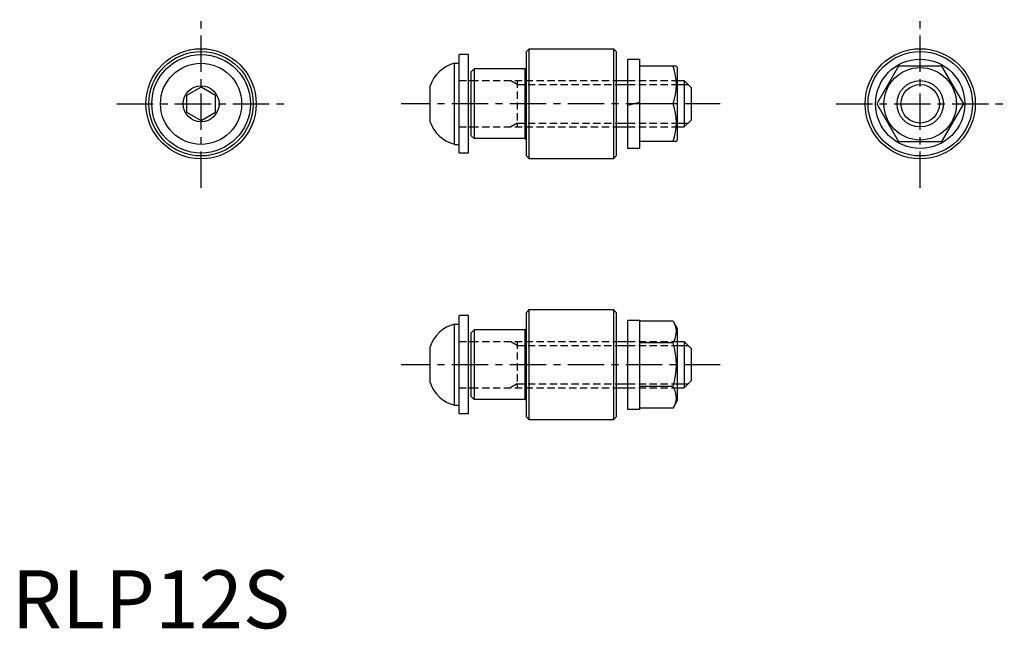
# Model space of a CAD drawing. Extents: x 1 to 171, y 0 to 105.
import ezdxf

# ---------------------------------------------------------------- set-up
doc = ezdxf.new("R2010")
doc.units = 0
doc.header["$LTSCALE"] = 5
doc.header["$MEASUREMENT"] = 0
doc.linetypes.add('CENTER', pattern=[2, 1.25, -0.25, 0.25, -0.25])
doc.linetypes.add('HIDDEN', pattern=[0.375, 0.25, -0.125])
doc.layers.get('0').update_dxf_attribs({"linetype": 'CONTINUOUS'})
for name, color, linetype in [('1', 1, 'CENTER'), ('2', 2, 'HIDDEN'), ('3', 3, 'CONTINUOUS')]:
    doc.layers.add(name, color=color, linetype=linetype)
doc.styles.add('Standard1', font='ARIAL.TTF')

msp = doc.modelspace()

# ---------------------------------------------------------------- linework, layer by layer
for p, q in [((77.15, 81.96), (77.15, 98.96)), ((78.75, 98.96), (77.15, 98.96)), ((78.75, 81.96), (78.75, 98.96)), ((89.25, 99.96), (88.75, 99.46)), ((88.75, 81.46), (88.75, 99.46)), ((89.25, 80.96), (89.25, 99.96)), ((89.25, 99.96), (103.75, 99.96)), ((103.75, 99.96), (103.75, 80.96)), ((103.75, 99.96), (104.25, 99.46)), ((104.25, 99.46), (104.25, 81.46)), ((76.35, 97.46), (77.15, 97.46)), ((76.35, 83.46), (76.35, 97.46)), ((77.15, 83.46), (77.15, 97.46)), ((106.25, 98.16), (108.25, 98.16)), ((106.25, 82.76), (106.25, 98.16)), ((108.25, 98.16), (108.25, 82.76)), ((114.61, 96.96), (108.25, 96.96)), ((108.25, 96.96), (108.25, 83.96)), ((114.61, 96.96), (114.75, 96.71)), ((152.9, 96.96), (149.15, 90.46)), ((160.4, 96.96), (152.9, 96.96)), ((164.16, 90.46), (160.4, 96.96)), ((79.75, 96.46), (79.25, 95.96)), ((79.25, 84.96), (79.25, 95.96)), ((79.75, 96.46), (79.75, 84.46)), ((88.45, 96.46), (79.75, 96.46)), ((88.45, 96.46), (88.45, 84.46)), ((114.75, 96.71), (114.75, 84.21)), ((72.15, 87.36), (72.15, 93.57)), ((78.75, 94.46), (79.25, 94.46)), ((104.25, 94.46), (106.25, 94.46)), ((114.75, 94.46), (115.95, 94.46)), ((115.95, 94.46), (117.15, 93.26)), ((115.95, 94.46), (115.95, 86.46)), ((32.65, 93.35), (30.15, 91.91)), ((30.15, 91.91), (30.15, 89.02)), ((35.15, 91.91), (32.65, 93.35)), ((35.15, 89.02), (35.15, 91.91)), ((117.15, 93.26), (117.15, 87.66)), ((106.25, 90.2), (108.25, 90.73)), ((114.03, 90.46), (108.25, 90.46)), ((149.15, 90.46), (152.9, 83.96)), ((160.4, 83.96), (164.16, 90.46)), ((30.15, 89.02), (32.65, 87.58)), ((32.65, 87.58), (35.15, 89.02)), ((117.15, 87.66), (115.95, 86.46)), ((78.75, 86.46), (79.25, 86.46)), ((79.75, 84.46), (79.25, 84.96)), ((104.25, 86.46), (106.25, 86.46)), ((114.75, 86.46), (115.95, 86.46)), ((76.35, 83.46), (77.15, 83.46)), ((88.45, 84.46), (79.75, 84.46)), ((114.61, 83.96), (108.25, 83.96)), ((114.61, 83.96), (114.75, 84.21)), ((152.9, 83.96), (160.4, 83.96)), ((78.75, 81.96), (77.15, 81.96)), ((108.25, 82.76), (106.25, 82.76)), ((89.25, 80.96), (88.75, 81.46)), ((103.75, 80.96), (89.25, 80.96)), ((104.25, 81.46), (103.75, 80.96)), ((89.25, 54.96), (88.75, 54.46)), ((88.75, 36.46), (88.75, 54.46)), ((89.25, 54.96), (103.75, 54.96)), ((89.25, 35.96), (89.25, 54.96)), ((103.75, 54.96), (104.25, 54.46)), ((103.75, 54.96), (103.75, 35.96)), ((104.25, 54.46), (104.25, 36.46)), ((78.75, 53.96), (77.15, 53.96)), ((77.15, 36.96), (77.15, 53.96)), ((78.75, 36.96), (78.75, 53.96)), ((106.25, 37.76), (106.25, 53.16)), ((106.25, 53.16), (108.25, 53.16)), ((108.25, 53.16), (108.25, 37.76)), ((114.03, 52.97), (108.25, 52.97)), ((108.25, 52.97), (108.25, 37.96)), ((114.03, 52.97), (114.75, 51.71)), ((76.35, 38.46), (76.35, 52.46)), ((76.35, 52.46), (77.15, 52.46)), ((77.15, 38.46), (77.15, 52.46)), ((79.75, 51.46), (79.25, 50.96)), ((79.25, 39.96), (79.25, 50.96)), ((88.45, 51.46), (79.75, 51.46)), ((79.75, 51.46), (79.75, 39.46)), ((88.45, 51.46), (88.45, 39.46)), ((114.75, 51.71), (114.75, 39.21)), ((78.75, 49.46), (79.25, 49.46)), ((104.25, 49.46), (106.25, 49.46)), ((114.75, 49.46), (115.95, 49.46)), ((115.95, 49.46), (115.95, 41.46)), ((115.95, 49.46), (117.15, 48.26)), ((72.15, 42.36), (72.15, 48.57)), ((114.03, 49.22), (108.25, 49.22)), ((117.15, 48.26), (117.15, 42.66)), ((117.15, 42.66), (115.95, 41.46)), ((78.75, 41.46), (79.25, 41.46)), ((104.25, 41.46), (106.25, 41.46)), ((114.03, 41.71), (108.25, 41.71)), ((114.75, 41.46), (115.95, 41.46)), ((79.75, 39.46), (79.25, 39.96)), ((88.45, 39.46), (79.75, 39.46)), ((114.03, 37.96), (114.75, 39.21)), ((76.35, 38.46), (77.15, 38.46)), ((108.25, 37.76), (106.25, 37.76)), ((114.03, 37.96), (108.25, 37.96)), ((78.75, 36.96), (77.15, 36.96)), ((89.25, 35.96), (88.75, 36.46)), ((103.75, 35.96), (89.25, 35.96)), ((104.25, 36.46), (103.75, 35.96))]:
    msp.add_line(p, q)
for centre, radius in [((32.65, 90.46), 9.5), ((32.65, 90.46), 9), ((32.65, 90.46), 8.5), ((156.65, 90.46), 9.5), ((156.65, 90.46), 9), ((32.65, 90.46), 7), ((156.65, 90.46), 7.7), ((156.65, 90.46), 6.25), ((32.65, 90.46), 3.1), ((156.65, 90.46), 3.32)]:
    msp.add_circle(centre, radius)
for centre, radius, start, end in [((77.84, 91.65), 6, 104.344, 161.3955), ((105.22, 93.71), 9.39, 339.7438, 20.2562), ((88.45, 96.76), 0.3, 270, 0), ((105.22, 87.21), 9.39, 339.7438, 20.2562), ((77.84, 89.28), 6, 198.6045, 255.656), ((88.45, 84.16), 0.3, 0, 90), ((88.45, 84.16), 0.3, 0, 90), ((77.84, 46.65), 6, 104.344, 161.3955), ((88.45, 51.76), 0.3, 270, 0), ((111.29, 51.09), 3.32, 325.6158, 25.6158), ((102.19, 45.46), 12.42, 342.412, 17.588), ((77.84, 44.28), 6, 198.6045, 255.656), ((111.29, 39.83), 3.32, 334.3842, 34.3842), ((88.45, 39.16), 0.3, 0, 90), ((88.45, 39.16), 0.3, 0, 90)]:
    msp.add_arc(centre, radius, start, end)
at = {"layer": '1'}
for p, q in [((32.65, 75.96), (32.65, 104.96)), ((156.65, 75.96), (156.65, 104.96)), ((18.15, 90.46), (47.15, 90.46)), ((122.15, 90.46), (67.15, 90.46)), ((142.15, 90.46), (171.15, 90.46)), ((122.15, 45.46), (67.15, 45.46))]:
    msp.add_line(p, q, dxfattribs=at)
at = {"layer": '2'}
for p, q in [((77.15, 94.46), (78.75, 94.46)), ((79.25, 94.46), (104.25, 94.46)), ((87.15, 93.79), (85.98, 94.46)), ((87.15, 94.46), (87.15, 86.46)), ((87.15, 93.79), (104.25, 93.79)), ((106.25, 94.46), (114.75, 94.46)), ((106.25, 93.79), (114.75, 93.79)), ((87.15, 87.14), (85.98, 86.46)), ((87.15, 87.14), (104.25, 87.14)), ((106.25, 87.14), (114.75, 87.14)), ((77.15, 86.46), (78.75, 86.46)), ((79.25, 86.46), (104.25, 86.46)), ((106.25, 86.46), (114.75, 86.46)), ((77.15, 49.46), (78.75, 49.46)), ((79.25, 49.46), (104.25, 49.46)), ((87.15, 48.79), (85.98, 49.46)), ((87.15, 49.46), (87.15, 41.46)), ((106.25, 49.46), (114.75, 49.46)), ((87.15, 48.79), (104.25, 48.79)), ((106.25, 48.79), (114.75, 48.79)), ((77.15, 41.46), (78.75, 41.46)), ((79.25, 41.46), (104.25, 41.46)), ((87.15, 42.14), (85.98, 41.46)), ((87.15, 42.14), (104.25, 42.14)), ((106.25, 42.14), (114.75, 42.14)), ((106.25, 41.46), (114.75, 41.46))]:
    msp.add_line(p, q, dxfattribs=at)
at = {"layer": '3'}
for p, q in [((104.25, 93.79), (106.25, 93.79)), ((114.75, 93.79), (116.63, 93.79)), ((104.25, 87.14), (106.25, 87.14)), ((114.75, 87.14), (116.63, 87.14)), ((104.25, 48.79), (106.25, 48.79)), ((114.75, 48.79), (116.63, 48.79)), ((104.25, 42.14), (106.25, 42.14)), ((114.75, 42.14), (116.63, 42.14))]:
    msp.add_line(p, q, dxfattribs=at)
msp.add_circle((156.65, 90.46), 4, dxfattribs=at)

# ---------------------------------------------------------------- texts
at = {"color": 3, "style": 'Standard1'}
msp.add_text('RLP12S', height=10, dxfattribs=at).set_placement((0, 0))

doc.saveas('drawing.dxf')
